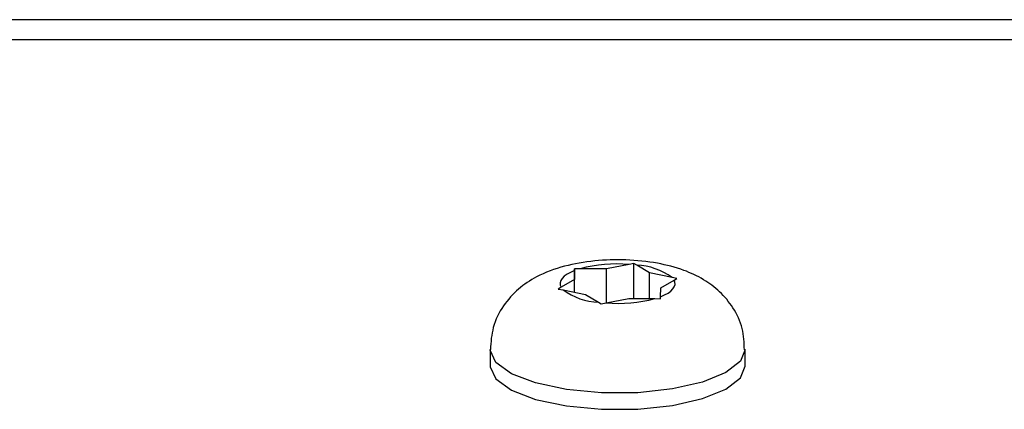
# Paper-space layout 'Sheet2' of a CAD drawing. Units: inches. Extents: x -89 to 201, y 3 to 129.
# Drawn here: x 129 to 130, y 56 to 57 of the extents above; entities that cross this region are included whole.
import ezdxf

# ---------------------------------------------------------------- set-up
doc = ezdxf.new("R2010")
doc.units = ezdxf.units.IN
doc.header["$MEASUREMENT"] = 0

psp = doc.layouts.new('Sheet2')

# ---------------------------------------------------------------- linework, layer by layer
at = {"color": 7, "linetype": 'Continuous', "lineweight": 25, "ltscale": 12}
for p, q in [((131.4098, 56.7909), (112.4098, 56.7909)), ((112.4098, 56.7627), (131.4098, 56.7627)), ((129.8482, 56.443), (129.8412, 56.4418)), ((129.8521, 56.4407), (129.8482, 56.443)), ((129.8482, 56.3931), (129.8482, 56.443)), ((129.7634, 56.4329), (129.7632, 56.4202)), ((129.7635, 56.4355), (129.7634, 56.4329)), ((129.7715, 56.4356), (129.7635, 56.4355)), ((129.7635, 56.4021), (129.7635, 56.4355)), ((129.809, 56.4355), (129.7715, 56.4356)), ((129.8412, 56.4418), (129.809, 56.4355)), ((129.809, 56.3869), (129.809, 56.4355)), ((129.8706, 56.4296), (129.8521, 56.4407)), ((129.8706, 56.393), (129.8706, 56.4296)), ((129.9026, 56.4232), (129.8706, 56.4296)), ((129.7632, 56.4202), (129.7442, 56.4091)), ((129.7632, 56.4021), (129.7632, 56.4202)), ((129.8865, 56.4084), (129.9055, 56.4194)), ((129.9095, 56.4216), (129.9026, 56.4232)), ((129.9055, 56.4194), (129.9095, 56.4216)), ((129.7442, 56.4091), (129.7401, 56.4066)), ((129.7401, 56.4066), (129.7471, 56.4054)), ((129.7471, 56.4054), (129.7791, 56.399)), ((129.8863, 56.3957), (129.8865, 56.4084)), ((129.7791, 56.399), (129.7975, 56.3878)), ((129.7975, 56.3878), (129.8015, 56.3853)), ((129.8015, 56.3853), (129.8085, 56.3868)), ((129.8085, 56.3868), (129.8407, 56.3931)), ((129.8407, 56.3931), (129.8782, 56.393)), ((129.8782, 56.393), (129.8862, 56.3928)), ((129.8862, 56.3928), (129.8863, 56.3957)), ((129.6428, 56.3203), (129.6428, 56.2968)), ((130.0068, 56.2968), (130.0068, 56.3203)), ((130.0003, 56.2802), (130.0068, 56.2968))]:
    psp.add_line(p, q, dxfattribs=at)
at = {"color": 7, "linetype": 'Continuous', "lineweight": 25, "ltscale": 12, "flags": 128}
for points in [[(129.7634, 56.4329), (129.7577, 56.4304), (129.7528, 56.4277), (129.7488, 56.4248), (129.7458, 56.4218), (129.7438, 56.4186), (129.7429, 56.4155), (129.743, 56.4123), (129.7442, 56.4091)], [(129.8863, 56.3957), (129.892, 56.3982), (129.8969, 56.4009), (129.9009, 56.4038), (129.9039, 56.4068), (129.9058, 56.4099), (129.9068, 56.4131), (129.9066, 56.4163), (129.9055, 56.4194)], [(129.6428, 56.2968), (129.6429, 56.2958), (129.651, 56.2783), (129.6733, 56.2623), (129.7078, 56.2491), (129.7518, 56.2398), (129.8018, 56.2351), (129.8536, 56.2353), (129.903, 56.2406), (129.9462, 56.2504), (129.9795, 56.264), (130.0003, 56.2802)]]:
    psp.add_lwpolyline(points, dxfattribs=at)
at = {"color": 8, "linetype": 'Continuous', "lineweight": 25, "ltscale": 12, "flags": 128}
psp.add_lwpolyline([(130.0068, 56.3202), (130.0003, 56.3037), (129.9795, 56.2875), (129.9462, 56.2739), (129.903, 56.2641), (129.8536, 56.2588), (129.8018, 56.2586), (129.7518, 56.2633), (129.7078, 56.2726), (129.6733, 56.2858), (129.651, 56.3018), (129.6429, 56.3193), (129.6428, 56.3203)], dxfattribs=at)
at = {"color": 7, "linetype": 'Continuous', "lineweight": 25, "ltscale": 144}
for centre, radius, start, end in [((129.8245, 56.2342), 0.2083, 85.4002, 104.7297), ((129.8484, 56.3488), 0.092, 53.9525, 87.7022), ((129.8012, 56.4798), 0.092, 233.9525, 267.7022), ((129.8252, 56.5944), 0.2083, 265.4002, 284.7297)]:
    psp.add_arc(centre, radius, start, end, dxfattribs=at)
at = {"color": 7, "linetype": 'Continuous', "lineweight": 25, "ltscale": 12}
psp.add_open_spline([(130.0058, 56.3201), (130.0054, 56.3303), (130.0046, 56.3515), (129.9908, 56.3801), (129.9712, 56.4036), (129.9471, 56.4214), (129.9177, 56.435), (129.881, 56.4446), (129.8374, 56.4491), (129.7913, 56.4477), (129.748, 56.4402), (129.7121, 56.427), (129.6826, 56.4076), (129.6607, 56.3832), (129.6456, 56.3532), (129.644, 56.3311), (129.6433, 56.3204)], degree=3, knots=[0, 0, 0, 0, 0.059787, 0.124395, 0.183978, 0.243584, 0.309141, 0.389311, 0.477928, 0.562709, 0.650868, 0.74035, 0.804771, 0.870043, 0.937384, 1, 1, 1, 1], dxfattribs=at)

doc.saveas('drawing.dxf')
